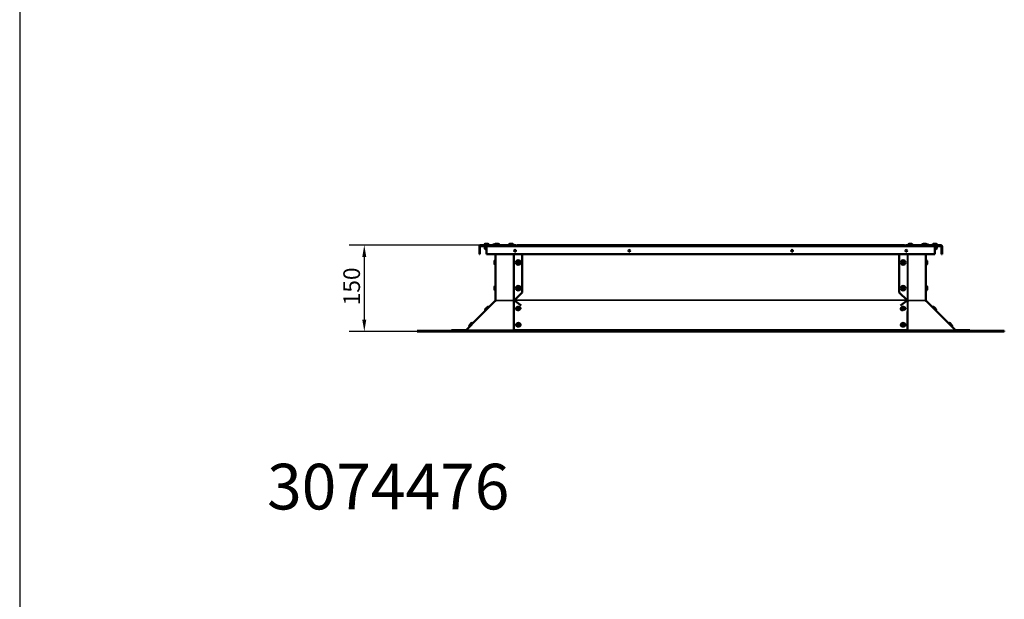
# Model space of a CAD drawing. Extents: x -396 to 25500, y 2104 to 29270.
# Drawn here: x 17500 to 19224, y 11849 to 12864 of the extents above; entities that cross this region are included whole.
import ezdxf

# ---------------------------------------------------------------- set-up
doc = ezdxf.new("R2010")
doc.units = 0
doc.header["$LTSCALE"] = 2
doc.header["$PDMODE"] = 3
doc.header["$PDSIZE"] = 0.5
doc.layers.get('DEFPOINTS').update_dxf_attribs({"linetype": 'CONTINUOUS'})
for name, color, linetype, lineweight in [('Dimension (ISO)', 7, 'CONTINUOUS', 25), ('Visible (ISO)', 7, 'CONTINUOUS', 50), ('Visible Narrow (ISO)', 7, 'CONTINUOUS', 35)]:
    doc.layers.add(name, color=color, linetype=linetype, lineweight=lineweight)
doc.layers.add('MARK BV', color=7, linetype='CONTINUOUS')
doc.styles.add('Note Text (ISO)', font='tahoma.ttf')
doc.styles.get("Standard").update_dxf_attribs({"font": 'ISOCP'})
doc.dimstyles.new('Default (ISO)', dxfattribs={"dimscale": 8.333333, "dimtxt": 3.5, "dimasz": 2.5, "dimexe": 3.175, "dimexo": 0, "dimgap": 0.762, "dimtad": 1, "dimrnd": 1e-08, "dimzin": 0, "dimtxsty": 'Note Text (ISO)', "dimcen": 0.09, "dimdle": 10, "dimclrd": 256, "dimclre": 256, "dimclrt": 256, "dimazin": 0, "dimtfac": 1.001486, "dimtmove": 0, "dimatfit": 3, "dimfxl": 0, "dimtolj": 1, "dimtzin": 0, "dimlwd": -1, "dimlwe": -1, "dimarcsym": 0})

# ---------------------------------------------------------------- blocks, each defined once
blk = doc.blocks.new('*D310')
at = {"layer": 'DEFPOINTS', "color": 0}
for p in [(18306.3, 12469.7), (18103.3, 12318.2), (18195.8, 12318.2)]:
    blk.add_point(p, dxfattribs=at)
at = {"layer": 'Dimension (ISO)'}
for p, q in [((18306.3, 12469.7), (18076.9, 12469.7)), ((18103.3, 12448.8), (18103.3, 12339)), ((18195.8, 12318.2), (18076.9, 12318.2))]:
    blk.add_line(p, q, dxfattribs=at)
for points in [[(18099.8, 12448.8), (18106.8, 12448.8), (18103.3, 12469.7)], [(18099.8, 12339), (18106.8, 12339), (18103.3, 12318.2)]]:
    blk.add_solid(points, dxfattribs=at)
at = {"layer": 'Dimension (ISO)', "insert": (18066.6, 12364.1), "char_height": 29.17, "attachment_point": 1, "rotation": 90, "style": 'Note Text (ISO)'}
blk.add_mtext('\\A1;150', dxfattribs=at)

msp = doc.modelspace()

# ---------------------------------------------------------------- linework, layer by layer
at = {"layer": 'MARK BV'}
msp.add_line((17500, 20786.104), (17500, 2103.551), dxfattribs=at)
at = {"layer": 'Visible (ISO)'}
for p, q in [((18304.801, 12453.656), (18304.801, 12467.156)), ((18306.301, 12469.656), (18305.801, 12469.656)), ((18305.801, 12468.656), (18305.801, 12469.656)), ((18305.801, 12468.656), (18306.301, 12468.656)), ((18305.801, 12467.156), (18305.801, 12453.656)), ((18318.301, 12469.656), (18306.301, 12469.656)), ((18306.301, 12469.656), (18306.301, 12468.656)), ((18306.301, 12468.656), (18307.301, 12468.656)), ((18309.733, 12467.656), (18306.301, 12467.656)), ((18307.301, 12468.656), (18317.301, 12468.656)), ((18309.733, 12467.656), (18309.733, 12468.656)), ((18317.301, 12467.656), (18309.733, 12467.656)), ((18313.301, 12469.656), (18313.301, 12469.856)), ((18314.051, 12465.156), (18314.051, 12463.656)), ((18314.551, 12465.656), (18317.301, 12465.656)), ((18314.901, 12467.656), (18314.901, 12465.656)), ((18315.101, 12471.656), (18319.501, 12471.656)), ((18317.301, 12468.656), (18370.78, 12468.656)), ((18317.301, 12467.156), (18317.301, 12468.656)), ((18317.301, 12467.156), (18317.301, 12453.656)), ((18318.301, 12468.656), (18318.301, 12469.656)), ((18318.301, 12469.656), (18368.48, 12469.656)), ((18368.48, 12468.656), (18318.301, 12468.656)), ((18321.301, 12469.656), (18321.301, 12469.856)), ((18328.98, 12470.656), (18331.488, 12470.656)), ((18331.301, 12469.656), (18331.301, 12469.856)), ((18333.101, 12471.656), (18337.501, 12471.656)), ((18339.113, 12470.656), (18339.98, 12470.656)), ((18339.301, 12469.656), (18339.301, 12469.856)), ((18356.301, 12469.656), (18356.301, 12469.856)), ((18358.101, 12471.656), (18362.501, 12471.656)), ((18364.301, 12469.656), (18364.301, 12469.856)), ((18368.48, 12468.656), (18368.48, 12469.656)), ((18370.78, 12468.656), (18370.78, 12469.656)), ((19048.78, 12469.656), (18370.78, 12469.656)), ((19048.78, 12468.656), (18370.78, 12468.656)), ((19048.78, 12468.656), (19048.78, 12469.656)), ((19048.78, 12468.656), (19102.301, 12468.656)), ((19051.122, 12469.656), (19101.301, 12469.656)), ((19051.122, 12469.656), (19051.122, 12468.656)), ((19051.122, 12468.656), (19101.301, 12468.656)), ((19055.301, 12469.656), (19055.301, 12469.856)), ((19057.101, 12471.656), (19061.501, 12471.656)), ((19063.301, 12469.656), (19063.301, 12469.856)), ((19079.622, 12470.656), (19080.488, 12470.656)), ((19080.301, 12469.656), (19080.301, 12469.856)), ((19082.101, 12471.656), (19086.501, 12471.656)), ((19088.113, 12470.656), (19090.622, 12470.656)), ((19088.301, 12469.656), (19088.301, 12469.856)), ((19098.301, 12469.656), (19098.301, 12469.856)), ((19100.101, 12471.656), (19104.501, 12471.656)), ((19113.301, 12469.656), (19101.301, 12469.656)), ((19101.301, 12469.656), (19101.301, 12468.656)), ((19102.301, 12468.656), (19102.301, 12467.156)), ((19102.301, 12468.656), (19112.301, 12468.656)), ((19109.869, 12467.656), (19102.301, 12467.656)), ((19102.301, 12453.656), (19102.301, 12467.156)), ((19102.301, 12465.656), (19105.051, 12465.656)), ((19104.701, 12467.656), (19104.701, 12465.656)), ((19105.551, 12465.156), (19105.551, 12463.656)), ((19106.301, 12469.656), (19106.301, 12469.856)), ((19109.869, 12468.656), (19109.869, 12467.656)), ((19113.301, 12467.656), (19109.869, 12467.656)), ((19112.301, 12468.656), (19113.301, 12468.656)), ((19113.801, 12469.656), (19113.301, 12469.656)), ((19113.301, 12468.656), (19113.301, 12469.656)), ((19113.801, 12468.656), (19113.301, 12468.656)), ((19113.801, 12468.656), (19113.801, 12469.656)), ((19113.801, 12453.656), (19113.801, 12467.156)), ((19114.801, 12467.156), (19114.801, 12453.656)), ((18305.801, 12453.656), (18304.801, 12453.656)), ((18317.301, 12462.656), (18315.051, 12462.656)), ((18317.301, 12453.656), (19102.301, 12453.656)), ((18333.085, 12373.41), (18333.085, 12453.656)), ((18379.866, 12453.656), (18379.866, 12386.629)), ((19039.736, 12386.629), (19039.736, 12453.656)), ((19086.517, 12453.656), (19086.517, 12373.41)), ((19104.551, 12462.656), (19102.301, 12462.656)), ((19114.801, 12453.656), (19113.801, 12453.656)), ((18331.085, 12436.929), (18331.085, 12441.329)), ((18333.085, 12443.129), (18332.885, 12443.129)), ((18333.085, 12435.129), (18332.885, 12435.129)), ((19086.517, 12443.129), (19086.717, 12443.129)), ((19086.517, 12435.129), (19086.717, 12435.129)), ((19088.517, 12441.329), (19088.517, 12436.929)), ((18331.085, 12391.929), (18331.085, 12396.329)), ((18333.085, 12398.129), (18332.885, 12398.129)), ((19086.517, 12398.129), (19086.717, 12398.129)), ((19088.517, 12396.329), (19088.517, 12391.929)), ((18333.085, 12390.129), (18332.885, 12390.129)), ((18379.866, 12386.629), (18366.148, 12372.911)), ((19053.454, 12372.911), (19039.736, 12386.629)), ((19086.517, 12390.129), (19086.717, 12390.129)), ((18332.504, 12372.009), (18296.519, 12335.789)), ((18315.694, 12357.792), (18318.805, 12360.903)), ((18321.411, 12360.843), (18321.351, 12360.903)), ((18321.568, 12361.002), (18321.482, 12361.087)), ((18332.506, 12372.011), (18332.624, 12371.894)), ((18332.605, 12371.874), (18333.654, 12372.924)), ((18332.82, 12372.319), (18332.935, 12372.204)), ((18333.368, 12373.41), (18333.085, 12373.41)), ((18333.085, 12372.911), (18333.085, 12373.41)), ((18333.641, 12372.911), (18333.085, 12372.911)), ((18363.909, 12372.342), (18364.025, 12372.228)), ((18363.967, 12372.629), (18364.109, 12372.629)), ((18364.025, 12372.228), (18364.488, 12371.769)), ((18364.109, 12372.629), (18364.674, 12372.629)), ((18364.426, 12373.378), (18364.992, 12373.378)), ((18364.992, 12373.378), (18365.133, 12373.378)), ((18365.301, 12373.425), (18365.301, 12373.278)), ((18365.301, 12373.278), (18365.301, 12372.924)), ((18365.301, 12372.924), (18365.301, 12371.986)), ((18366.02, 12372.319), (18377.807, 12363.908)), ((19041.795, 12363.908), (19053.582, 12372.319)), ((19054.301, 12373.278), (19054.301, 12373.425)), ((19054.301, 12372.924), (19054.301, 12373.278)), ((19054.301, 12371.986), (19054.301, 12372.924)), ((19054.468, 12373.378), (19054.61, 12373.378)), ((19054.61, 12373.378), (19055.175, 12373.378)), ((19054.927, 12372.629), (19055.493, 12372.629)), ((19055.113, 12371.769), (19055.577, 12372.228)), ((19055.493, 12372.629), (19055.634, 12372.629)), ((19055.577, 12372.228), (19055.693, 12372.342)), ((19085.947, 12372.924), (19086.997, 12371.874)), ((19086.517, 12372.911), (19085.96, 12372.911)), ((19086.517, 12373.41), (19086.234, 12373.41)), ((19086.517, 12373.41), (19086.517, 12372.911)), ((19086.667, 12372.204), (19086.782, 12372.319)), ((19086.978, 12371.894), (19087.096, 12372.011)), ((19123.082, 12335.789), (19087.098, 12372.009)), ((19098.034, 12361.002), (19098.119, 12361.087)), ((18315.772, 12355.168), (18315.694, 12355.246)), ((18369.041, 12358.168), (18369.043, 12358.309)), ((18377.04, 12358.061), (18377.042, 12358.189)), ((19042.601, 12357.933), (19042.601, 12358.075)), ((19050.601, 12357.98), (19050.601, 12358.075)), ((19103.672, 12355.326), (19103.758, 12355.411)), ((18281.5, 12320.77), (18301.735, 12341.005)), ((18287.41, 12329.508), (18290.521, 12332.619)), ((18287.551, 12326.821), (18287.41, 12326.962)), ((18293.208, 12332.478), (18293.067, 12332.619)), ((18365.301, 12341.005), (18365.301, 12320.77)), ((18369.001, 12329.649), (18369.001, 12329.791)), ((18377.001, 12329.649), (18377.001, 12329.791)), ((19042.601, 12329.649), (19042.601, 12329.791)), ((19050.601, 12329.649), (19050.601, 12329.791)), ((19054.301, 12320.77), (19054.301, 12341.005)), ((19117.867, 12341.005), (19138.102, 12320.77)), ((19126.394, 12332.478), (19126.535, 12332.619)), ((19129.081, 12332.619), (19132.192, 12329.508)), ((19132.051, 12326.821), (19132.192, 12326.962)), ((18195.801, 12319.156), (18213.374, 12319.156)), ((18195.801, 12319.156), (18195.801, 12318.156)), ((18213.374, 12318.156), (18195.801, 12318.156)), ((18213.374, 12319.156), (18265.051, 12319.156)), ((18265.051, 12318.156), (18213.374, 12318.156)), ((18266.147, 12320.623), (18256.147, 12320.623)), ((18256.147, 12320.623), (18256.147, 12319.623)), ((18256.147, 12319.623), (18266.147, 12319.623)), ((18265.051, 12319.156), (18266.53, 12319.156)), ((18265.051, 12319.156), (18265.051, 12318.156)), ((18266.53, 12318.156), (18265.051, 12318.156)), ((18266.147, 12320.623), (18281.147, 12320.623)), ((18266.147, 12319.623), (18266.147, 12320.623)), ((18271.113, 12319.623), (18266.147, 12319.623)), ((18266.53, 12319.156), (18318.206, 12319.156)), ((18266.53, 12319.156), (18266.53, 12318.156)), ((18318.206, 12318.156), (18266.53, 12318.156)), ((18271.113, 12319.156), (18271.113, 12319.911)), ((18271.113, 12319.911), (18340.357, 12319.911)), ((18318.206, 12319.156), (18360.633, 12319.156)), ((18360.633, 12318.156), (18318.206, 12318.156)), ((18354.499, 12319.911), (18340.357, 12319.911)), ((18340.357, 12319.911), (18340.357, 12319.156)), ((18354.499, 12319.156), (18354.499, 12319.911)), ((18354.499, 12319.911), (18364.326, 12319.911)), ((19058.927, 12319.156), (18360.633, 12319.156)), ((18360.633, 12318.156), (19058.927, 12318.156)), ((18364.326, 12319.911), (18364.326, 12319.156)), ((18365.301, 12320.77), (18365.301, 12320.623)), ((18375.301, 12320.623), (18365.301, 12320.623)), ((18365.301, 12320.623), (18365.301, 12319.623)), ((18365.301, 12319.623), (18375.301, 12319.623)), ((18375.301, 12319.623), (18375.301, 12320.623)), ((19044.301, 12320.623), (18375.301, 12320.623)), ((18375.301, 12319.623), (19044.301, 12319.623)), ((19054.301, 12320.623), (19044.301, 12320.623)), ((19044.301, 12320.623), (19044.301, 12319.623)), ((19044.301, 12319.623), (19054.301, 12319.623)), ((19054.301, 12320.623), (19054.301, 12320.77)), ((19054.301, 12319.623), (19054.301, 12320.623)), ((19055.457, 12319.911), (19065.288, 12319.911)), ((19055.457, 12319.911), (19055.457, 12319.156)), ((19058.927, 12319.156), (19101.353, 12319.156)), ((19101.353, 12318.156), (19058.927, 12318.156)), ((19079.43, 12319.911), (19065.288, 12319.911)), ((19065.288, 12319.911), (19065.288, 12319.156)), ((19079.43, 12319.156), (19079.43, 12319.911)), ((19079.43, 12319.911), (19148.674, 12319.911)), ((19101.353, 12319.156), (19153.03, 12319.156)), ((19153.03, 12318.156), (19101.353, 12318.156)), ((19138.455, 12320.623), (19153.455, 12320.623)), ((19148.674, 12319.911), (19148.674, 12319.156)), ((19153.455, 12319.623), (19148.674, 12319.623)), ((19153.03, 12319.156), (19154.551, 12319.156)), ((19153.03, 12319.156), (19153.03, 12318.156)), ((19154.551, 12318.156), (19153.03, 12318.156)), ((19163.455, 12320.623), (19153.455, 12320.623)), ((19153.455, 12320.623), (19153.455, 12319.623)), ((19153.455, 12319.623), (19163.455, 12319.623)), ((19154.551, 12319.156), (19206.227, 12319.156)), ((19154.551, 12319.156), (19154.551, 12318.156)), ((19206.227, 12318.156), (19154.551, 12318.156)), ((19163.455, 12319.623), (19163.455, 12320.623)), ((19206.227, 12319.156), (19223.801, 12319.156)), ((19223.801, 12318.156), (19206.227, 12318.156)), ((19223.801, 12318.156), (19223.801, 12319.156))]:
    msp.add_line(p, q, dxfattribs=at)
for centre, radius in [((18367.301, 12459.656), 1.5), ((18567.301, 12459.656), 1.5), ((18852.301, 12459.656), 1.5), ((19052.301, 12459.656), 1.5), ((18372.866, 12439.129), 4), ((18372.866, 12439.129), 1.55), ((18372.866, 12439.129), 1.25), ((19046.736, 12439.129), 4), ((19046.736, 12439.129), 1.55), ((19046.736, 12439.129), 1.25), ((18372.866, 12394.129), 4), ((18372.866, 12394.129), 1.55), ((18372.866, 12394.129), 1.25), ((19046.736, 12394.129), 4), ((19046.736, 12394.129), 1.55), ((19046.736, 12394.129), 1.25)]:
    msp.add_circle(centre, radius, dxfattribs=at)
for centre, radius, start, end in [((18306.301, 12467.156), 1.5, 90, 180), ((18306.301, 12467.156), 0.5, 90, 180), ((18315.101, 12469.856), 1.8, 90, 180), ((18314.551, 12465.156), 0.5, 90, 180), ((18315.051, 12463.656), 1, 180, 270), ((18319.501, 12469.856), 1.8, 0, 90), ((18328.98, 12469.656), 1, 90, 180), ((18333.101, 12469.856), 1.8, 90, 180), ((18337.501, 12469.856), 1.8, 0, 90), ((18339.98, 12469.656), 1, 0, 90), ((18358.101, 12469.856), 1.8, 90, 180), ((18362.501, 12469.856), 1.8, 0, 90), ((19057.101, 12469.856), 1.8, 90, 180), ((19061.501, 12469.856), 1.8, 0, 90), ((19079.622, 12469.656), 1, 90, 180), ((19082.101, 12469.856), 1.8, 90, 180), ((19086.501, 12469.856), 1.8, 0, 90), ((19090.622, 12469.656), 1, 0, 90), ((19100.101, 12469.856), 1.8, 90, 180), ((19104.501, 12469.856), 1.8, 0, 90), ((19104.551, 12463.656), 1, 270, 0), ((19105.051, 12465.156), 0.5, 0, 90), ((19113.301, 12467.156), 1.5, 0, 90), ((19113.301, 12467.156), 0.5, 0, 90), ((18332.885, 12441.329), 1.8, 90, 180), ((18332.885, 12436.929), 1.8, 180, 270), ((19086.717, 12441.329), 1.8, 0, 90), ((19086.717, 12436.929), 1.8, 270, 0), ((18332.885, 12396.329), 1.8, 90, 180), ((19086.717, 12396.329), 1.8, 0, 90), ((18332.885, 12391.929), 1.8, 180, 270), ((19086.717, 12391.929), 1.8, 270, 0), ((18320.078, 12359.63), 1.8, 45, 135), ((18333.301, 12373.278), 0.5, 315, 345.139435), ((18365.269, 12372.434), 1, 28.488832, 77.384907), ((19054.333, 12372.434), 1, 102.615093, 151.511168), ((19086.301, 12373.278), 0.5, 194.860565, 225), ((18316.967, 12356.519), 1.8, 135, 225), ((18288.682, 12328.235), 1.8, 135, 225), ((18291.794, 12331.346), 1.8, 45, 135), ((19127.808, 12331.346), 1.8, 45, 135), ((19130.919, 12328.235), 1.8, 315, 45), ((18281.147, 12321.123), 0.5, 270, 315), ((19138.455, 12321.123), 0.5, 225, 270)]:
    msp.add_arc(centre, radius, start, end, dxfattribs=at)
for centre, major_axis, ratio in [((18317.386, 12359.518), (-1.092, -1.1), 0.01053513), ((18373.062, 12359.518), (1.55, -0.023), 0.70935185), ((18373.059, 12359.306), (1.25, -0.019), 0.70935185), ((19046.601, 12359.348), (1.55, 0), 0.70710678), ((19046.601, 12359.135), (-1.25, 0), 0.70710678), ((18373.001, 12331.063), (1.55, 0), 0.70710678), ((18373.001, 12330.851), (1.25, 0), 0.70710678), ((19046.601, 12331.063), (1.55, 0), 0.70710678), ((19046.601, 12330.851), (-1.25, 0), 0.70710678)]:
    msp.add_ellipse(centre, major_axis=major_axis, ratio=ratio, dxfattribs=at)
for centre, major_axis, ratio, start_param, end_param in [((18333.17, 12372.684), (-0.705, -0.709), 0.01053513, 0.33193774, 1.04032593), ((18333.32, 12372.533), (-0.704, -0.711), 0.57922797, 0.11373908, 1.85678892), ((18333.29, 12372.434), (0, 1), 0.70710678, 4.90880683, 5.94518662), ((18364.691, 12372.533), (-0.704, -0.711), 0.57922797, 5.46792394, 7.21097378), ((18364.661, 12372.434), (0, 1), 0.70710678, 0.33799869, 1.37437847), ((18365.27, 12371.959), (-0.704, -0.711), 0.57922797, 5.46792394, 5.50264192), ((18365.368, 12372.434), (0, 1), 0.70710678, 0.33799869, 1.37437847), ((18365.157, 12372.684), (-1, 0.015), 0.70935185, 1.9133372, 2.62172539), ((19054.444, 12372.684), (-1, -0.015), 0.70935185, 0.51986726, 1.22825545), ((19054.234, 12372.434), (0, 1), 0.70710678, 4.90880683, 5.94518662), ((19054.911, 12372.533), (0.704, -0.711), 0.57922797, 5.35539684, 7.09844667), ((19054.331, 12371.959), (-0.704, 0.711), 0.57922797, 3.92213604, 3.95685402), ((19054.941, 12372.434), (0, 1), 0.70710678, 4.90880683, 5.94518662), ((19086.312, 12372.434), (0, 1), 0.70710678, 0.33799869, 1.37437847), ((19086.281, 12372.533), (0.704, -0.711), 0.57922797, 4.42639639, 6.16944623), ((19086.432, 12372.684), (0.705, -0.709), 0.01053513, 5.24285937, 5.95124757), ((18373.041, 12358.108), (-4, 0.06), 0.70935185, 0, 1.84830813), ((18373.041, 12358.108), (-1.25, 0.019), 0.70935185, 3.88349133, 5.54128663), ((19046.601, 12357.933), (-4, 0), 0.70710678, 0, 1.3120665), ((19046.601, 12357.933), (-1.25, 0), 0.70710678, 3.88935529, 5.53542267), ((18373.001, 12329.649), (4, 0), 0.70710678, 3.14159265, 6.28318531), ((18373.001, 12329.649), (-1.25, 0), 0.70710678, 3.88935529, 5.53542267), ((19046.601, 12329.649), (4, 0), 0.70710678, 3.14159265, 6.28318531), ((19046.601, 12329.649), (-1.25, 0), 0.70710678, 3.88935529, 5.53542267), ((18281.348, 12320.125), (0.704, 0.711), 0.57922797, 5.23315276, 6.28035031), ((18364.767, 12320.125), (0.704, 0.711), 0.57922797, 1.04436255, 2.0915601), ((18365.346, 12319.551), (-0.704, -0.711), 0.57922797, 4.23876861, 5.23315276), ((19054.256, 12319.551), (-0.704, 0.711), 0.57922797, 4.1916252, 5.18600935), ((19054.835, 12320.125), (0.704, -0.711), 0.57922797, 1.05003255, 2.0972301), ((19138.254, 12320.125), (-0.704, 0.711), 0.57922797, 0.002835, 1.05003255)]:
    msp.add_ellipse(centre, major_axis=major_axis, ratio=ratio, start_param=start_param, end_param=end_param, dxfattribs=at)
for points, knots in [([(18315.674, 12357.772), (18315.688, 12357.79), (18315.701, 12357.807), (18315.73, 12357.844), (18315.745, 12357.861), (18315.773, 12357.894), (18315.787, 12357.909), (18315.83, 12357.958), (18315.859, 12357.989), (18315.94, 12358.075), (18315.996, 12358.134), (18316.181, 12358.326), (18316.334, 12358.483), (18316.651, 12358.807), (18316.812, 12358.971), (18317.142, 12359.304), (18317.314, 12359.478), (18317.649, 12359.815), (18317.817, 12359.983), (18318.128, 12360.294), (18318.276, 12360.44), (18318.535, 12360.696), (18318.648, 12360.807), (18318.835, 12360.988), (18318.899, 12361.051), (18318.996, 12361.139), (18319.024, 12361.164), (18319.089, 12361.216), (18319.112, 12361.234), (18319.164, 12361.273), (18319.194, 12361.294), (18319.269, 12361.343), (18319.316, 12361.371), (18319.456, 12361.446), (18319.553, 12361.487), (18319.812, 12361.573), (18319.982, 12361.603), (18320.341, 12361.615), (18320.534, 12361.591), (18320.9, 12361.485), (18321.077, 12361.4), (18321.323, 12361.231), (18321.406, 12361.162), (18321.482, 12361.087)], [0.258786997, 0.258786997, 0.258786997, 0.258786997, 0.266876767, 0.266876767, 0.278481035, 0.278481035, 0.292860127, 0.292860127, 0.328761082, 0.328761082, 0.379744, 0.379744, 0.468593852, 0.468593852, 0.542120327, 0.542120327, 0.613807239, 0.613807239, 0.685140285, 0.685140285, 0.756569378, 0.756569378, 0.828695656, 0.828695656, 0.903783262, 0.903783262, 0.928762307, 0.928762307, 0.939509822, 0.939509822, 0.951008858, 0.951008858, 0.967643365, 0.967643365, 0.999036806, 0.999036806, 1.049753274, 1.049753274, 1.106802867, 1.106802867, 1.164164445, 1.164164445, 1.196331842, 1.196331842, 1.196331842, 1.196331842]), ([(18377.042, 12358.189), (18377.047, 12358.521), (18376.994, 12358.852), (18376.784, 12359.484), (18376.623, 12359.782), (18376.207, 12360.341), (18375.942, 12360.592), (18375.32, 12361.039), (18374.955, 12361.221), (18374.163, 12361.495), (18373.733, 12361.577), (18372.857, 12361.627), (18372.412, 12361.593), (18371.549, 12361.402), (18371.13, 12361.246), (18370.376, 12360.81), (18370.036, 12360.537), (18369.514, 12359.904), (18369.316, 12359.563), (18369.099, 12358.906), (18369.048, 12358.608), (18369.043, 12358.309)], [1.56457708, 1.56457708, 1.56457708, 1.56457708, 1.80727652, 1.80727652, 2.06355101, 2.06355101, 2.3578346, 2.3578346, 2.70141161, 2.70141161, 3.07604716, 3.07604716, 3.45785945, 3.45785945, 3.83637795, 3.83637795, 4.1898777, 4.1898777, 4.48720896, 4.48720896, 4.70616974, 4.70616974, 4.70616974, 4.70616974]), ([(19050.601, 12358.075), (19050.601, 12358.406), (19050.543, 12358.736), (19050.324, 12359.363), (19050.159, 12359.658), (19049.735, 12360.209), (19049.467, 12360.455), (19048.839, 12360.894), (19048.472, 12361.07), (19047.676, 12361.332), (19047.244, 12361.407), (19046.368, 12361.445), (19045.924, 12361.404), (19045.064, 12361.202), (19044.647, 12361.04), (19043.899, 12360.594), (19043.562, 12360.317), (19043.049, 12359.676), (19042.856, 12359.332), (19042.648, 12358.672), (19042.601, 12358.374), (19042.601, 12358.075)], [6.28318531, 6.28318531, 6.28318531, 6.28318531, 6.52519041, 6.52519041, 6.78084772, 6.78084772, 7.07480057, 7.07480057, 7.41855558, 7.41855558, 7.79362654, 7.79362654, 8.17583094, 8.17583094, 8.55482833, 8.55482833, 8.90882583, 8.90882583, 9.20603336, 9.20603336, 9.42477796, 9.42477796, 9.42477796, 9.42477796]), ([(19098.119, 12361.087), (19098.257, 12361.224), (19098.42, 12361.34), (19098.766, 12361.51), (19098.954, 12361.567), (19099.332, 12361.619), (19099.528, 12361.614), (19099.904, 12361.545), (19100.089, 12361.479), (19100.328, 12361.348), (19100.4, 12361.301), (19100.487, 12361.237), (19100.511, 12361.218), (19100.552, 12361.185), (19100.57, 12361.17), (19100.603, 12361.141), (19100.617, 12361.128), (19100.666, 12361.084), (19100.696, 12361.055), (19100.782, 12360.974), (19100.841, 12360.916), (19101.032, 12360.731), (19101.188, 12360.577), (19101.509, 12360.258), (19101.672, 12360.095), (19102.004, 12359.763), (19102.176, 12359.59), (19102.511, 12359.253), (19102.678, 12359.084), (19102.987, 12358.771), (19103.132, 12358.622), (19103.386, 12358.362), (19103.497, 12358.247), (19103.677, 12358.06), (19103.739, 12357.995), (19103.826, 12357.897), (19103.851, 12357.869), (19103.903, 12357.804), (19103.921, 12357.781), (19103.959, 12357.729), (19103.98, 12357.699), (19104.029, 12357.623), (19104.057, 12357.576), (19104.13, 12357.436), (19104.171, 12357.339), (19104.255, 12357.078), (19104.284, 12356.909), (19104.294, 12356.55), (19104.269, 12356.356), (19104.16, 12355.991), (19104.074, 12355.814), (19103.903, 12355.57), (19103.834, 12355.487), (19103.758, 12355.411)], [0, 0, 0, 0, 0.05839034, 0.05839034, 0.11572506, 0.11572506, 0.17309589, 0.17309589, 0.23039669, 0.23039669, 0.25590709, 0.25590709, 0.26687677, 0.26687677, 0.27848103, 0.27848103, 0.29286013, 0.29286013, 0.32876108, 0.32876108, 0.379744, 0.379744, 0.46859385, 0.46859385, 0.54212033, 0.54212033, 0.61380724, 0.61380724, 0.68514028, 0.68514028, 0.75656938, 0.75656938, 0.82869566, 0.82869566, 0.90378326, 0.90378326, 0.92876231, 0.92876231, 0.93950982, 0.93950982, 0.95100886, 0.95100886, 0.96764336, 0.96764336, 0.99903681, 0.99903681, 1.04975327, 1.04975327, 1.10680287, 1.10680287, 1.16416445, 1.16416445, 1.19633184, 1.19633184, 1.19633184, 1.19633184]), ([(18377.001, 12329.791), (18377.001, 12330.121), (18376.943, 12330.451), (18376.724, 12331.079), (18376.559, 12331.373), (18376.135, 12331.925), (18375.867, 12332.171), (18375.239, 12332.609), (18374.872, 12332.786), (18374.076, 12333.048), (18373.644, 12333.123), (18372.768, 12333.161), (18372.324, 12333.12), (18371.464, 12332.917), (18371.047, 12332.756), (18370.299, 12332.31), (18369.962, 12332.032), (18369.449, 12331.392), (18369.256, 12331.048), (18369.048, 12330.388), (18369.001, 12330.09), (18369.001, 12329.791)], [1.57079633, 1.57079633, 1.57079633, 1.57079633, 1.81280143, 1.81280143, 2.06845874, 2.06845874, 2.36241159, 2.36241159, 2.7061666, 2.7061666, 3.08123756, 3.08123756, 3.46344196, 3.46344196, 3.84243935, 3.84243935, 4.19643685, 4.19643685, 4.49364438, 4.49364438, 4.71238898, 4.71238898, 4.71238898, 4.71238898]), ([(19050.601, 12329.791), (19050.601, 12330.121), (19050.543, 12330.451), (19050.324, 12331.079), (19050.159, 12331.373), (19049.735, 12331.925), (19049.467, 12332.171), (19048.839, 12332.609), (19048.472, 12332.786), (19047.676, 12333.048), (19047.244, 12333.123), (19046.368, 12333.161), (19045.924, 12333.12), (19045.064, 12332.917), (19044.647, 12332.756), (19043.899, 12332.31), (19043.562, 12332.032), (19043.049, 12331.392), (19042.856, 12331.048), (19042.648, 12330.388), (19042.601, 12330.09), (19042.601, 12329.791)], [0, 0, 0, 0, 0.2420051, 0.2420051, 0.49766242, 0.49766242, 0.79161526, 0.79161526, 1.13537027, 1.13537027, 1.51044124, 1.51044124, 1.89264563, 1.89264563, 2.27164303, 2.27164303, 2.62564052, 2.62564052, 2.92284805, 2.92284805, 3.14159265, 3.14159265, 3.14159265, 3.14159265]), ([(19055.224, 12319.163), (19055.152, 12319.24), (19055.08, 12319.336), (19055.015, 12319.452), (19054.997, 12319.484), (19054.98, 12319.517), (19054.963, 12319.551)], [1.145835221, 1.145835221, 1.145835221, 1.145835221, 1.356990579, 1.356990579, 1.356990579, 1.415511492, 1.415511492, 1.415511492, 1.415511492])]:
    msp.add_open_spline(points, degree=3, knots=knots, dxfattribs=at)
for points in [[(18332.668, 12371.781), (18332.526, 12371.898), (18332.469, 12371.979), (18332.506, 12372.011)], [(18333.085, 12373.41), (18333.085, 12373.44), (18333.176, 12373.442), (18333.336, 12373.415)], [(18333.336, 12373.415), (18333.392, 12373.406), (18333.456, 12373.393), (18333.525, 12373.378)], [(18333.984, 12372.629), (18334.003, 12372.529), (18333.978, 12372.424), (18333.914, 12372.342)], [(18363.909, 12372.342), (18363.926, 12372.424), (18363.947, 12372.529), (18363.967, 12372.629)], [(18364.426, 12373.378), (18364.495, 12373.393), (18364.572, 12373.406), (18364.656, 12373.415)], [(18364.674, 12372.629), (18364.655, 12372.327), (18364.586, 12372.014), (18364.488, 12371.769)], [(18365.483, 12372.011), (18365.182, 12371.979), (18364.857, 12371.898), (18364.599, 12371.781)], [(18364.656, 12373.415), (18364.898, 12373.442), (18365.198, 12373.44), (18365.487, 12373.41)], [(18365.21, 12373.415), (18365.182, 12373.406), (18365.156, 12373.393), (18365.133, 12373.378)], [(18365.26, 12373.428), (18365.243, 12373.425), (18365.226, 12373.421), (18365.21, 12373.415)], [(19054.115, 12373.41), (19054.403, 12373.44), (19054.704, 12373.442), (19054.946, 12373.415)], [(19055.003, 12371.781), (19054.745, 12371.898), (19054.42, 12371.979), (19054.119, 12372.011)], [(19054.392, 12373.415), (19054.376, 12373.421), (19054.359, 12373.425), (19054.342, 12373.428)], [(19054.468, 12373.378), (19054.445, 12373.393), (19054.42, 12373.406), (19054.392, 12373.415)], [(19055.113, 12371.769), (19055.016, 12372.014), (19054.947, 12372.327), (19054.927, 12372.629)], [(19054.946, 12373.415), (19055.03, 12373.406), (19055.107, 12373.393), (19055.175, 12373.378)], [(19055.634, 12372.629), (19055.654, 12372.529), (19055.676, 12372.424), (19055.693, 12372.342)], [(19085.688, 12372.342), (19085.624, 12372.424), (19085.598, 12372.529), (19085.618, 12372.629)], [(19086.077, 12373.378), (19086.146, 12373.393), (19086.21, 12373.406), (19086.265, 12373.415)], [(19086.265, 12373.415), (19086.426, 12373.442), (19086.517, 12373.44), (19086.517, 12373.41)], [(19087.096, 12372.011), (19087.132, 12371.979), (19087.076, 12371.898), (19086.934, 12371.781)], [(18282.055, 12320.125), (18281.984, 12319.981), (18281.79, 12319.911), (18281.582, 12319.911)], [(18281.857, 12320.975), (18281.905, 12320.963), (18281.971, 12320.916), (18282.052, 12320.834)], [(18363.954, 12319.911), (18363.929, 12319.911), (18363.989, 12319.981), (18364.06, 12320.125)], [(18364.639, 12319.551), (18364.561, 12319.393), (18364.469, 12319.264), (18364.377, 12319.164)], [(18364.765, 12320.834), (18364.927, 12320.916), (18365.114, 12320.963), (18365.301, 12320.975)], [(19054.301, 12320.975), (19054.488, 12320.963), (19054.674, 12320.916), (19054.837, 12320.834)], [(19055.542, 12320.125), (19055.613, 12319.981), (19055.673, 12319.911), (19055.648, 12319.911)], [(19138.02, 12319.911), (19137.812, 12319.911), (19137.618, 12319.981), (19137.547, 12320.125)], [(19137.549, 12320.834), (19137.631, 12320.916), (19137.696, 12320.963), (19137.745, 12320.975)]]:
    msp.add_open_spline(points, degree=3, dxfattribs=at)
at = {"layer": 'Visible Narrow (ISO)'}
for p, q in [((18305.801, 12467.156), (18304.801, 12467.156)), ((18306.301, 12467.656), (18306.301, 12468.656)), ((18321.301, 12469.856), (18313.301, 12469.856)), ((18317.301, 12465.156), (18314.051, 12465.156)), ((18314.051, 12463.656), (18317.301, 12463.656)), ((19102.301, 12467.156), (18317.301, 12467.156)), ((18339.301, 12469.856), (18331.301, 12469.856)), ((18364.301, 12469.856), (18356.301, 12469.856)), ((19063.301, 12469.856), (19055.301, 12469.856)), ((19088.301, 12469.856), (19080.301, 12469.856)), ((19106.301, 12469.856), (19098.301, 12469.856)), ((19105.551, 12465.156), (19102.301, 12465.156)), ((19102.301, 12463.656), (19105.551, 12463.656)), ((19113.301, 12468.656), (19113.301, 12467.656)), ((19114.801, 12467.156), (19113.801, 12467.156)), ((18333.525, 12453.656), (18333.525, 12373.378)), ((18364.426, 12373.378), (18364.426, 12453.656)), ((18365.487, 12453.656), (18365.487, 12373.41)), ((19054.115, 12373.41), (19054.115, 12453.656)), ((19055.175, 12453.656), (19055.175, 12373.378)), ((19086.077, 12373.378), (19086.077, 12453.656)), ((18332.885, 12443.129), (18332.885, 12435.129)), ((19086.717, 12435.129), (19086.717, 12443.129)), ((18332.885, 12398.129), (18332.885, 12390.129)), ((19086.717, 12390.129), (19086.717, 12398.129)), ((18332.668, 12371.781), (18282.052, 12320.834)), ((18321.351, 12360.903), (18315.694, 12355.246)), ((18333.989, 12372.589), (18333.654, 12372.924)), ((18363.909, 12372.342), (18333.914, 12372.342)), ((18333.984, 12372.629), (18363.967, 12372.629)), ((18364.765, 12320.834), (18364.599, 12371.781)), ((18364.656, 12373.415), (18365.21, 12373.415)), ((18365.301, 12373.278), (18365.806, 12373.278)), ((18366.14, 12372.924), (18365.301, 12372.924)), ((18365.483, 12372.011), (18365.601, 12335.807)), ((19053.441, 12372.924), (18366.161, 12372.924)), ((18366.514, 12373.278), (19053.088, 12373.278)), ((19054.301, 12372.924), (19053.461, 12372.924)), ((19053.796, 12373.278), (19054.301, 12373.278)), ((19054.001, 12335.807), (19054.119, 12372.011)), ((19054.392, 12373.415), (19054.946, 12373.415)), ((19055.003, 12371.781), (19054.837, 12320.834)), ((19055.634, 12372.629), (19085.618, 12372.629)), ((19085.688, 12372.342), (19055.693, 12372.342)), ((19085.947, 12372.924), (19085.613, 12372.589)), ((19137.549, 12320.834), (19086.934, 12371.781)), ((18293.067, 12332.619), (18287.41, 12326.962)), ((19132.192, 12326.962), (19126.535, 12332.619)), ((18213.374, 12318.156), (18213.374, 12319.156)), ((18281.147, 12320.623), (18281.147, 12319.911)), ((18281.5, 12320.77), (18282.083, 12320.187)), ((18282.055, 12320.125), (18364.06, 12320.125)), ((18318.206, 12319.156), (18318.206, 12318.156)), ((18360.633, 12318.156), (18360.633, 12319.156)), ((18364.275, 12319.911), (18364.06, 12320.125)), ((18364.639, 12319.551), (18364.326, 12319.861)), ((18364.697, 12319.656), (18365.301, 12319.656)), ((18364.765, 12320.834), (18365.301, 12320.303)), ((18365.301, 12320.77), (19054.301, 12320.77)), ((19054.301, 12320.303), (19054.837, 12320.834)), ((19054.301, 12319.656), (19054.905, 12319.656)), ((19055.542, 12320.125), (19054.963, 12319.551)), ((19055.542, 12320.125), (19137.547, 12320.125)), ((19058.927, 12319.156), (19058.927, 12318.156)), ((19101.353, 12318.156), (19101.353, 12319.156)), ((19137.518, 12320.187), (19138.102, 12320.77)), ((19138.455, 12320.623), (19138.455, 12319.911)), ((19206.227, 12319.156), (19206.227, 12318.156))]:
    msp.add_line(p, q, dxfattribs=at)
for centre in [(18372.866, 12439.129), (19046.736, 12439.129), (18372.866, 12394.129), (19046.736, 12394.129)]:
    msp.add_circle(centre, 2.2, dxfattribs=at)
for centre, major_axis, ratio, start_param, end_param in [((18317.386, 12359.518), (-1.551, -1.561), 0.01053513, 1.52506206, 7.30369801), ((18318.663, 12358.249), (2.819, 2.838), 0.01053513, 5.94778076, 6.28318531), ((19100.939, 12358.249), (-2.819, 2.838), 0.01053513, 3.14159266, 6.28318531), ((18373.043, 12358.249), (-4, 0.06), 0.70935185, 0, 3.14159265), ((19046.601, 12358.075), (-4, 0), 0.70710678, 0, 3.14159265), ((18373.001, 12329.791), (-4, 0), 0.70710678, 0, 3.14159265), ((19046.601, 12329.791), (-4, 0), 0.70710678, 0, 3.14159265)]:
    msp.add_ellipse(centre, major_axis=major_axis, ratio=ratio, start_param=start_param, end_param=end_param, dxfattribs=at)
for centre, major_axis, ratio in [((18373.062, 12359.518), (2.2, -0.033), 0.70935185), ((19046.601, 12359.348), (-2.2, 0), 0.70710678), ((18373.001, 12331.063), (2.2, 0), 0.70710678), ((19046.601, 12331.063), (-2.2, 0), 0.70710678)]:
    msp.add_ellipse(centre, major_axis=major_axis, ratio=ratio, dxfattribs=at)

# ---------------------------------------------------------------- texts
at = {"layer": 'MARK BV'}
msp.add_text('3074476', height=80, dxfattribs=at).set_placement((17933.183, 12006.56))

# ---------------------------------------------------------------- dimensions: what is measured, and where the dimension line sits
at = {"layer": 'Dimension (ISO)'}
dim = msp.add_linear_dim(base=(18103.321, 12318.156), p1=(18306.301, 12469.656), p2=(18195.801, 12318.156), angle=90, dimstyle='Default (ISO)', override={"dimdec": 0, "dimlfac": 0.990099, "dimtp": 0, "dimtm": 0, "dimtdec": 2, "dimtofl": 0, "dimatfit": 1}, dxfattribs=at)
dim.commit()
dim.dimension.update_dxf_attribs({"geometry": '*D310', "text_midpoint": (18103.321, 12393.906), "dimtype": 160})

doc.saveas('drawing.dxf')
